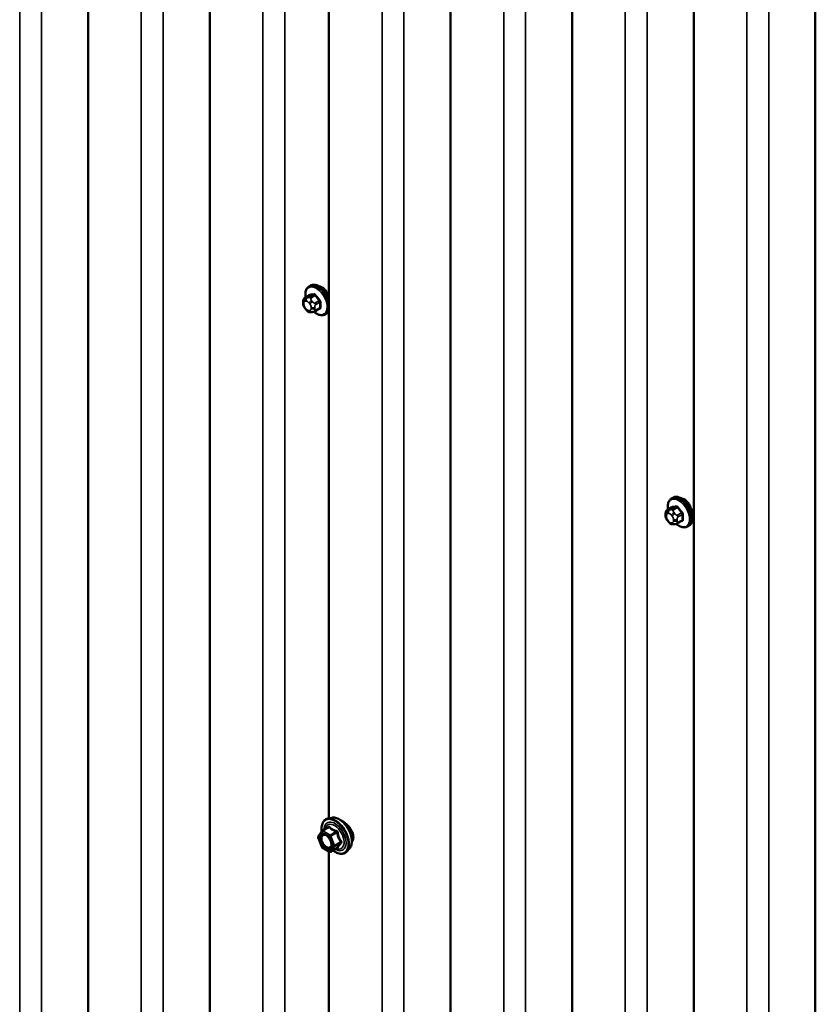
# Model space of a CAD drawing. Units: inches. Extents: x 0.6 to 33.5, y 0.6 to 21.4.
# Drawn here: x 30.2 to 31.4, y 16.8 to 18.3 of the extents above; entities that cross this region are included whole.
import ezdxf

# ---------------------------------------------------------------- set-up
doc = ezdxf.new("R2010")
doc.units = ezdxf.units.IN
doc.header["$LTSCALE"] = 2
doc.header["$MEASUREMENT"] = 0
doc.layers.add('Visible (ANSI)', color=7, linetype='Continuous', lineweight=50)
doc.layers.add('Visible Narrow (ANSI)', color=7, linetype='Continuous', lineweight=35)

msp = doc.modelspace()

# ---------------------------------------------------------------- linework, layer by layer
at = {"layer": 'Visible (ANSI)'}
for p, q in [((30.30149, 14.10678), (30.30149, 19.00576)), ((30.49007, 13.9979), (30.49007, 18.89688)), ((30.86345, 13.77795), (30.86345, 18.67693)), ((31.05203, 13.66907), (31.05203, 18.56805)), ((30.67486, 17.08041), (30.67486, 18.49898)), ((31.24062, 13.56019), (31.24062, 18.45917)), ((31.4292, 13.45131), (31.4292, 18.35029)), ((30.64424, 17.90495), (30.64636, 17.90618)), ((30.63807, 17.88745), (30.64489, 17.89138)), ((30.63506, 17.87861), (30.63506, 17.88048)), ((30.63944, 17.86896), (30.63804, 17.87071)), ((30.6485, 17.8652), (30.6471, 17.86507)), ((30.65366, 17.86659), (30.66048, 17.87053)), ((30.66924, 17.86165), (30.67136, 17.86287)), ((31.2062, 17.57612), (31.20832, 17.57734)), ((31.20003, 17.55862), (31.20685, 17.56255)), ((31.19702, 17.54977), (31.19702, 17.55165)), ((31.2014, 17.54013), (31.19999, 17.54188)), ((31.21562, 17.53776), (31.22243, 17.5417)), ((31.21046, 17.53637), (31.20905, 17.53624)), ((31.2312, 17.53282), (31.23332, 17.53404)), ((30.67932, 17.08132), (30.67342, 17.08011)), ((30.66457, 17.06088), (30.67439, 17.06655)), ((30.6638, 17.03614), (30.65816, 17.05066)), ((30.65837, 17.05235), (30.664, 17.06036)), ((30.67584, 17.02873), (30.66457, 17.03523)), ((30.67764, 17.02873), (30.68745, 17.03439)), ((30.70683, 17.03366), (30.70284, 17.02915)), ((30.67486, 15.61071), (30.67486, 17.02929))]:
    msp.add_line(p, q, dxfattribs=at)
for centre, start, end in [((30.65984, 17.05131), 144.89609, 201.20602), ((30.66547, 17.05933), 120, 144.89609), ((30.66547, 17.03679), 201.20602, 240), ((30.67674, 17.03028), 240, 300)]:
    msp.add_arc(centre, 0.0018, start, end, dxfattribs=at)
for points, knots in [([(30.63892, 17.88793), (30.63879, 17.88866), (30.63869, 17.88937), (30.63837, 17.89245), (30.63845, 17.89472), (30.63929, 17.89881), (30.64005, 17.90065), (30.64199, 17.9033), (30.64304, 17.90426), (30.64424, 17.90495)], [6.059164, 6.059164, 6.059164, 6.059164, 6.1585924, 6.1585924, 6.4921873, 6.4921873, 6.8200709, 6.8200709, 7.0685835, 7.0685835, 7.0685835, 7.0685835]), ([(30.64636, 17.90618), (30.6477, 17.90695), (30.64923, 17.90739), (30.65254, 17.90761), (30.65433, 17.90734), (30.65809, 17.90609), (30.66006, 17.90504), (30.6639, 17.9023), (30.66576, 17.90058), (30.66919, 17.89668), (30.67075, 17.8945), (30.67316, 17.89031), (30.6741, 17.88836), (30.67486, 17.88638)], [0.7853982, 0.7853982, 0.7853982, 0.7853982, 1.0630201, 1.0630201, 1.3620515, 1.3620515, 1.6899486, 1.6899486, 2.0235606, 2.0235606, 2.3550679, 2.3550679, 2.6238911, 2.6238911, 2.6238911, 2.6238911]), ([(30.63506, 17.88048), (30.63506, 17.88136), (30.63508, 17.88227), (30.63523, 17.88353), (30.63527, 17.88383), (30.63539, 17.88437), (30.63546, 17.88461), (30.63567, 17.88514), (30.63582, 17.88544), (30.63619, 17.88596), (30.6364, 17.88619), (30.63693, 17.88669), (30.63725, 17.88694), (30.63775, 17.88726), (30.63792, 17.88736), (30.63807, 17.88745)], [0, 0, 0, 0, 0.07975721, 0.07975721, 0.10437466, 0.10437466, 0.12296051, 0.12296051, 0.14788663, 0.14788663, 0.17263521, 0.17263521, 0.20631935, 0.20631935, 0.22235234, 0.22235234, 0.22235234, 0.22235234]), ([(30.67486, 17.88803), (30.67441, 17.88968), (30.67384, 17.8913), (30.67225, 17.89497), (30.671, 17.89716), (30.66942, 17.89915), (30.66929, 17.8993), (30.66917, 17.89945)], [1.689335, 1.689335, 1.689335, 1.689335, 1.81378726, 1.81378726, 1.99514301, 1.99514301, 2.01016926, 2.01016926, 2.01016926, 2.01016926]), ([(30.63804, 17.87071), (30.63725, 17.87169), (30.6365, 17.87266), (30.63576, 17.87402), (30.63563, 17.8743), (30.63547, 17.87473), (30.63542, 17.8749), (30.63531, 17.87529), (30.63527, 17.87552), (30.63519, 17.87603), (30.63516, 17.87631), (30.63508, 17.87725), (30.63506, 17.87793), (30.63506, 17.87861)], [0, 0, 0, 0, 0.09701132, 0.09701132, 0.11992605, 0.11992605, 0.13282142, 0.13282142, 0.1519633, 0.1519633, 0.17726961, 0.17726961, 0.23848092, 0.23848092, 0.23848092, 0.23848092]), ([(30.6471, 17.86507), (30.6467, 17.86504), (30.64628, 17.86501), (30.64553, 17.86498), (30.6452, 17.86498), (30.64464, 17.86501), (30.64444, 17.86502), (30.64406, 17.86508), (30.64389, 17.86511), (30.6434, 17.86525), (30.64307, 17.8654), (30.64248, 17.86577), (30.6422, 17.86599), (30.64148, 17.86664), (30.64105, 17.8671), (30.64022, 17.86802), (30.63982, 17.86849), (30.63944, 17.86896)], [0, 0, 0, 0, 0.0466736, 0.0466736, 0.08169785, 0.08169785, 0.10019633, 0.10019633, 0.11345958, 0.11345958, 0.14022733, 0.14022733, 0.16668756, 0.16668756, 0.2146195, 0.2146195, 0.26185627, 0.26185627, 0.26185627, 0.26185627]), ([(30.65366, 17.86659), (30.65344, 17.86647), (30.6532, 17.86634), (30.65275, 17.86612), (30.65253, 17.86603), (30.65213, 17.86588), (30.65195, 17.86582), (30.65154, 17.86569), (30.65132, 17.86563), (30.65093, 17.86554), (30.65076, 17.86551), (30.6503, 17.86542), (30.65002, 17.86538), (30.6493, 17.86528), (30.64889, 17.86523), (30.6485, 17.8652)], [0, 0, 0, 0, 0.02253627, 0.02253627, 0.04087028, 0.04087028, 0.05538828, 0.05538828, 0.07330019, 0.07330019, 0.08915654, 0.08915654, 0.1176097, 0.1176097, 0.16280179, 0.16280179, 0.16280179, 0.16280179]), ([(30.66924, 17.86165), (30.6679, 17.86087), (30.66637, 17.86043), (30.66306, 17.86022), (30.66127, 17.86049), (30.65752, 17.86174), (30.65555, 17.86278), (30.65296, 17.86463), (30.65229, 17.86516), (30.65163, 17.86572)], [3.9269908, 3.9269908, 3.9269908, 3.9269908, 4.2046128, 4.2046128, 4.5036441, 4.5036441, 4.8315412, 4.8315412, 4.9487589, 4.9487589, 4.9487589, 4.9487589]), ([(30.67486, 17.86627), (30.67473, 17.86606), (30.67459, 17.86586), (30.67361, 17.86452), (30.67256, 17.86357), (30.67136, 17.86287)], [3.63618491, 3.63618491, 3.63618491, 3.63618491, 3.67847828, 3.67847828, 3.92699082, 3.92699082, 3.92699082, 3.92699082]), ([(31.20087, 17.5591), (31.20075, 17.55982), (31.20065, 17.56054), (31.20033, 17.56362), (31.20041, 17.56589), (31.20125, 17.56998), (31.202, 17.57181), (31.20395, 17.57447), (31.205, 17.57543), (31.2062, 17.57612)], [6.059164, 6.059164, 6.059164, 6.059164, 6.1585924, 6.1585924, 6.4921873, 6.4921873, 6.8200709, 6.8200709, 7.0685835, 7.0685835, 7.0685835, 7.0685835]), ([(31.20832, 17.57734), (31.20966, 17.57812), (31.21119, 17.57856), (31.2145, 17.57878), (31.21629, 17.5785), (31.22005, 17.57725), (31.22202, 17.57621), (31.22585, 17.57346), (31.22772, 17.57175), (31.23115, 17.56785), (31.2327, 17.56567), (31.23537, 17.56105), (31.23648, 17.55862), (31.23815, 17.55373), (31.23871, 17.55127), (31.23919, 17.54654), (31.23911, 17.54427), (31.23827, 17.54018), (31.23752, 17.53835), (31.23557, 17.53569), (31.23452, 17.53474), (31.23332, 17.53404)], [0.7853982, 0.7853982, 0.7853982, 0.7853982, 1.0630201, 1.0630201, 1.3620515, 1.3620515, 1.6899486, 1.6899486, 2.0235606, 2.0235606, 2.3550679, 2.3550679, 2.6855124, 2.6855124, 3.0169997, 3.0169997, 3.3505946, 3.3505946, 3.6784783, 3.6784783, 3.9269908, 3.9269908, 3.9269908, 3.9269908]), ([(31.23775, 17.55483), (31.23764, 17.55552), (31.23752, 17.55623), (31.23687, 17.55933), (31.23609, 17.56179), (31.23421, 17.56614), (31.23296, 17.56833), (31.23137, 17.57032), (31.23125, 17.57047), (31.23113, 17.57061)], [1.57850992, 1.57850992, 1.57850992, 1.57850992, 1.63239322, 1.63239322, 1.81378726, 1.81378726, 1.99514301, 1.99514301, 2.01016926, 2.01016926, 2.01016926, 2.01016926]), ([(31.19702, 17.55165), (31.19702, 17.55253), (31.19704, 17.55344), (31.19719, 17.5547), (31.19723, 17.555), (31.19735, 17.55554), (31.19742, 17.55578), (31.19763, 17.55631), (31.19778, 17.55661), (31.19815, 17.55713), (31.19836, 17.55736), (31.19888, 17.55785), (31.19921, 17.5581), (31.19971, 17.55843), (31.19987, 17.55853), (31.20003, 17.55862)], [0, 0, 0, 0, 0.07975721, 0.07975721, 0.10437466, 0.10437466, 0.12296051, 0.12296051, 0.14788663, 0.14788663, 0.17263521, 0.17263521, 0.20631935, 0.20631935, 0.22235234, 0.22235234, 0.22235234, 0.22235234]), ([(31.19999, 17.54188), (31.19921, 17.54286), (31.19846, 17.54383), (31.19772, 17.54519), (31.19759, 17.54546), (31.19743, 17.5459), (31.19738, 17.54606), (31.19727, 17.54646), (31.19723, 17.54668), (31.19714, 17.54719), (31.19712, 17.54747), (31.19704, 17.54842), (31.19702, 17.5491), (31.19702, 17.54977)], [0, 0, 0, 0, 0.09701132, 0.09701132, 0.11992605, 0.11992605, 0.13282142, 0.13282142, 0.1519633, 0.1519633, 0.17726961, 0.17726961, 0.23848092, 0.23848092, 0.23848092, 0.23848092]), ([(31.20905, 17.53624), (31.20865, 17.53621), (31.20824, 17.53617), (31.20748, 17.53615), (31.20716, 17.53615), (31.2066, 17.53617), (31.2064, 17.53619), (31.20602, 17.53625), (31.20585, 17.53628), (31.20536, 17.53642), (31.20503, 17.53657), (31.20444, 17.53694), (31.20416, 17.53716), (31.20344, 17.53781), (31.203, 17.53826), (31.20218, 17.53919), (31.20178, 17.53966), (31.2014, 17.54013)], [0, 0, 0, 0, 0.0466736, 0.0466736, 0.08169785, 0.08169785, 0.10019633, 0.10019633, 0.11345958, 0.11345958, 0.14022733, 0.14022733, 0.16668756, 0.16668756, 0.2146195, 0.2146195, 0.26185627, 0.26185627, 0.26185627, 0.26185627]), ([(31.21562, 17.53776), (31.2154, 17.53763), (31.21516, 17.53751), (31.2147, 17.53729), (31.21449, 17.5372), (31.21409, 17.53705), (31.21391, 17.53698), (31.2135, 17.53686), (31.21328, 17.5368), (31.21289, 17.53671), (31.21272, 17.53668), (31.21226, 17.53659), (31.21198, 17.53654), (31.21126, 17.53644), (31.21085, 17.5364), (31.21046, 17.53637)], [0, 0, 0, 0, 0.02253627, 0.02253627, 0.04087028, 0.04087028, 0.05538828, 0.05538828, 0.07330019, 0.07330019, 0.08915654, 0.08915654, 0.1176097, 0.1176097, 0.16280179, 0.16280179, 0.16280179, 0.16280179]), ([(31.2312, 17.53282), (31.22986, 17.53204), (31.22833, 17.5316), (31.22502, 17.53138), (31.22323, 17.53166), (31.21947, 17.53291), (31.21751, 17.53395), (31.21492, 17.5358), (31.21425, 17.53633), (31.21359, 17.53689)], [3.9269908, 3.9269908, 3.9269908, 3.9269908, 4.2046128, 4.2046128, 4.5036441, 4.5036441, 4.8315412, 4.8315412, 4.9487589, 4.9487589, 4.9487589, 4.9487589]), ([(30.66393, 17.06026), (30.66371, 17.06184), (30.6636, 17.06338), (30.66361, 17.06752), (30.664, 17.06998), (30.66553, 17.07422), (30.66666, 17.07602), (30.6695, 17.07868), (30.67117, 17.07958), (30.67316, 17.08006), (30.67329, 17.08009), (30.67342, 17.08011)], [6.1071503, 6.1071503, 6.1071503, 6.1071503, 6.2885795, 6.2885795, 6.6142132, 6.6142132, 6.9344937, 6.9344937, 7.2379954, 7.2379954, 7.2592045, 7.2592045, 7.2592045, 7.2592045]), ([(30.67932, 17.08132), (30.68112, 17.08168), (30.68304, 17.08163), (30.68712, 17.08075), (30.6893, 17.07984), (30.69364, 17.07724), (30.69579, 17.07552), (30.69983, 17.07149), (30.7017, 17.06918), (30.70499, 17.06419), (30.70641, 17.06152), (30.70866, 17.05607), (30.7095, 17.05329), (30.71048, 17.04788), (30.71063, 17.04524), (30.71018, 17.04038), (30.70958, 17.03814), (30.7081, 17.03529), (30.70751, 17.03443), (30.70683, 17.03366)], [0.9760192, 0.9760192, 0.9760192, 0.9760192, 1.2680046, 1.2680046, 1.5896384, 1.5896384, 1.9217168, 1.9217168, 2.2525051, 2.2525051, 2.5818356, 2.5818356, 2.9115164, 2.9115164, 3.2430751, 3.2430751, 3.5737708, 3.5737708, 3.7363698, 3.7363698, 3.7363698, 3.7363698]), ([(30.70482, 17.06872), (30.70382, 17.06981), (30.70276, 17.07085), (30.69961, 17.07365), (30.69748, 17.07519), (30.69467, 17.07681), (30.69375, 17.07727), (30.69287, 17.07764)], [2.14323285, 2.14323285, 2.14323285, 2.14323285, 2.2508626, 2.2508626, 2.45545621, 2.45545621, 2.55392992, 2.55392992, 2.55392992, 2.55392992]), ([(30.71286, 17.05156), (30.71286, 17.05375), (30.71236, 17.05623), (30.71039, 17.06114), (30.70893, 17.06358), (30.70656, 17.06673), (30.70571, 17.06774), (30.70482, 17.06872)], [1.63697081, 1.63697081, 1.63697081, 1.63697081, 1.8416199, 1.8416199, 2.04626899, 2.04626899, 2.14323285, 2.14323285, 2.14323285, 2.14323285]), ([(30.66698, 17.05556), (30.66767, 17.05552), (30.66848, 17.05532), (30.67016, 17.05456), (30.671, 17.05403), (30.67269, 17.05268), (30.67352, 17.05185), (30.6751, 17.04998), (30.67583, 17.04892), (30.67711, 17.04669), (30.67765, 17.04552), (30.67847, 17.0432), (30.67876, 17.04205), (30.67906, 17.03991), (30.67907, 17.03892), (30.67888, 17.0372), (30.67867, 17.03648), (30.67838, 17.03589), (30.67837, 17.03587), (30.67836, 17.03586)], [1.1438482, 1.1438482, 1.1438482, 1.1438482, 1.4682294, 1.4682294, 1.7630909, 1.7630909, 2.0606047, 2.0606047, 2.3623412, 2.3623412, 2.6656106, 2.6656106, 2.967202, 2.967202, 3.2644223, 3.2644223, 3.559522, 3.559522, 3.5685408, 3.5685408, 3.5685408, 3.5685408]), ([(30.71048, 17.04399), (30.71081, 17.04442), (30.71111, 17.04488), (30.71236, 17.04719), (30.71286, 17.04937), (30.71286, 17.05156)], [1.37709372, 1.37709372, 1.37709372, 1.37709372, 1.43232171, 1.43232171, 1.63697081, 1.63697081, 1.63697081, 1.63697081]), ([(30.68745, 17.03439), (30.68755, 17.03445), (30.68762, 17.03447), (30.6877, 17.03449), (30.68772, 17.0345), (30.68773, 17.0345), (30.68773, 17.0345), (30.68773, 17.0345)], [0.024605139, 0.024605139, 0.024605139, 0.024605139, 0.035997017, 0.035997017, 0.045975075, 0.045975075, 0.046840155, 0.046840155, 0.046840155, 0.046840155]), ([(30.70284, 17.02915), (30.70156, 17.0277), (30.69996, 17.02664), (30.69637, 17.02543), (30.69439, 17.02527), (30.69016, 17.02584), (30.68789, 17.0266), (30.68411, 17.02858), (30.68258, 17.02956), (30.68109, 17.03072)], [3.7363698, 3.7363698, 3.7363698, 3.7363698, 4.0426972, 4.0426972, 4.3454296, 4.3454296, 4.6642467, 4.6642467, 4.8793998, 4.8793998, 4.8793998, 4.8793998])]:
    msp.add_open_spline(points, degree=3, knots=knots, dxfattribs=at)
for points in [[(30.6647, 17.90328), (30.66329, 17.9041), (30.66174, 17.90464), (30.66021, 17.90483)], [(30.66917, 17.89945), (30.66779, 17.90108), (30.66624, 17.90239), (30.6647, 17.90328)], [(31.22666, 17.57445), (31.22525, 17.57526), (31.2237, 17.57581), (31.22217, 17.576)], [(31.23113, 17.57061), (31.22975, 17.57225), (31.2282, 17.57356), (31.22666, 17.57445)]]:
    msp.add_open_spline(points, degree=3, dxfattribs=at)
at = {"layer": 'Visible Narrow (ANSI)'}
for p, q in [((30.1954, 19.07355), (30.1954, 14.17457)), ((30.22919, 19.07644), (30.22919, 14.17746)), ((30.38399, 18.96467), (30.38399, 14.06569)), ((30.41777, 18.96756), (30.41777, 14.06858)), ((30.57257, 18.85579), (30.57257, 13.95681)), ((30.60636, 18.85868), (30.60636, 13.9597)), ((30.75736, 18.74471), (30.75736, 13.84573)), ((30.79115, 18.74761), (30.79115, 13.84863)), ((30.94594, 18.63583), (30.94594, 13.73686)), ((30.97973, 18.63873), (30.97973, 13.73975)), ((31.16832, 18.52985), (31.16832, 13.63087)), ((31.13453, 18.52695), (31.13453, 13.62798)), ((31.32312, 18.41807), (31.32312, 13.5191)), ((31.3569, 18.42097), (31.3569, 13.52199)), ((30.63851, 17.88758), (30.64528, 17.89149)), ((30.65158, 17.89206), (30.64481, 17.88815)), ((30.64693, 17.88692), (30.6537, 17.89083)), ((30.63624, 17.87697), (30.63624, 17.87885)), ((30.63833, 17.88182), (30.63973, 17.88195)), ((30.64115, 17.88723), (30.63974, 17.8871)), ((30.64391, 17.87953), (30.64532, 17.87778)), ((30.64741, 17.8724), (30.64741, 17.87052)), ((30.64956, 17.88143), (30.64815, 17.88318)), ((30.65306, 17.87052), (30.65306, 17.8724)), ((30.65999, 17.883), (30.65322, 17.87909)), ((30.65428, 17.87636), (30.66105, 17.88027)), ((30.63973, 17.86984), (30.63833, 17.87159)), ((30.64532, 17.86755), (30.64391, 17.86742)), ((30.66105, 17.87188), (30.65428, 17.86797)), ((31.20028, 17.55299), (31.20169, 17.55312)), ((31.20047, 17.55875), (31.20724, 17.56266)), ((31.2031, 17.55839), (31.2017, 17.55827)), ((31.21354, 17.56322), (31.20677, 17.55931)), ((31.20889, 17.55809), (31.21566, 17.562)), ((31.21152, 17.5526), (31.21011, 17.55435)), ((31.22195, 17.55417), (31.21518, 17.55026)), ((31.19819, 17.54814), (31.19819, 17.55002)), ((31.20169, 17.54101), (31.20028, 17.54276)), ((31.20587, 17.5507), (31.20728, 17.54895)), ((31.20728, 17.53872), (31.20587, 17.53859)), ((31.20937, 17.54357), (31.20937, 17.54169)), ((31.21502, 17.54169), (31.21502, 17.54357)), ((31.21624, 17.54753), (31.22301, 17.55144)), ((31.22301, 17.54305), (31.21624, 17.53914)), ((30.66547, 17.0608), (30.67511, 17.06636)), ((30.65857, 17.05058), (30.6642, 17.05859)), ((30.6642, 17.03606), (30.65857, 17.05058)), ((30.6642, 17.05859), (30.67547, 17.05209)), ((30.67674, 17.05429), (30.66547, 17.0608)), ((30.67547, 17.05209), (30.6811, 17.03757)), ((30.68638, 17.05985), (30.67674, 17.05429)), ((30.67784, 17.05292), (30.68748, 17.05848)), ((30.68348, 17.0384), (30.67784, 17.05292)), ((30.67547, 17.02955), (30.6642, 17.03606)), ((30.6811, 17.03757), (30.67547, 17.02955)), ((30.67784, 17.02891), (30.68348, 17.03693)), ((30.68748, 17.03448), (30.67784, 17.02891)), ((30.69311, 17.04396), (30.68348, 17.0384)), ((30.68348, 17.03693), (30.69311, 17.04249))]:
    msp.add_line(p, q, dxfattribs=at)
for centre, major_axis, ratio, start_param, end_param in [((30.65542, 17.88254), (-0.01186, 0.02054), 0.5773503, 2.1358827, 7.2774852), ((30.65674, 17.8833), (-0.0125, 0.02165), 0.5773503, 3.1415927, 6.2831853), ((30.65886, 17.88452), (-0.0125, 0.02165), 0.5773503, 4.3662577, 6.2831853), ((30.63957, 17.88485), (-0.0015, 0.0026), 0.5773503, 6.0213859, 6.2831853), ((30.64587, 17.88541), (-0.0015, 0.0026), 0.5773503, 4.9741884, 6.0213859), ((30.64493, 17.8924), (0.000041, -0.000999), 0.8311618, 0.3898609, 1.7679594), ((30.69504, 17.91868), (0.06164, 0.02391), 0.2113249, 3.6957074, 3.8513065), ((30.69475, 17.91942), (-0.06072, -0.02356), 0.2113249, 0.5541147, 0.7097139), ((30.65122, 17.89297), (0.000129, -0.000992), 0.7414172, 0.3203717, 1.6984702), ((30.65405, 17.89133), (-0.000818, -0.000575), 0.2555579, 0.9540482, 2.3321467), ((30.70345, 17.91383), (0.05409, -0.03802), 0.7886751, 4.28371, 4.4393091), ((30.70374, 17.91423), (-0.05329, 0.03745), 0.7886751, 1.1421173, 1.2977165), ((30.63906, 17.88048), (-0.004, 0), 0.5773503, 0, 0.7853982), ((30.63906, 17.87861), (-0.004, 0), 0.5773503, 0, 0.7853982), ((30.64042, 17.87644), (-0.00296, 0.00512), 0.5773503, 6.0213859, 7.0685835), ((30.64042, 17.87456), (-0.00296, 0.00512), 0.5773503, 0.7853982, 1.8325957), ((30.64115, 17.88345), (-0.00036, 0.00398), 0.7886751, 0.3508794, 1.9216757), ((30.64256, 17.88358), (-0.00036, 0.00398), 0.7886751, 0.3508794, 1.9216757), ((30.64182, 17.87656), (-0.00296, 0.00512), 0.5773503, 4.9741884, 6.0213859), ((30.64674, 17.88117), (-0.00312, -0.00251), 0.2113249, 4.0804747, 5.651271), ((30.64815, 17.87942), (0.00312, 0.00251), 0.2113249, 0.938882, 2.5096783), ((30.64323, 17.87481), (0.00296, -0.00512), 0.5773503, 0.7853982, 1.8325957), ((30.65024, 17.87403), (-0.004, 0), 0.5773503, 0.7853982, 2.3561945), ((30.65216, 17.87758), (0.0015, -0.0026), 0.5773503, 0.7853982, 1.8325957), ((30.66035, 17.8835), (0.000738, 0.000675), 0.1658133, 4.0684645, 5.446563), ((30.70766, 17.90298), (-0.03306, -0.05726), 0.5773503, 5.4199876, 5.5755867), ((30.66176, 17.87986), (-0.000998, 0.000065), 0.5307316, 4.1556766, 5.5337751), ((30.70823, 17.90265), (0.03257, 0.05641), 0.5773503, 2.2783949, 2.4339941), ((30.64115, 17.87322), (-0.00312, -0.00251), 0.2113249, 5.651271, 6.2831853), ((30.64256, 17.87147), (-0.00312, -0.00251), 0.2113249, 5.651271, 6.2831853), ((30.64182, 17.87281), (0.00296, -0.00512), 0.5773503, 4.9741884, 6.0213859), ((30.64674, 17.86906), (0.00036, -0.00398), 0.7886751, 5.0632684, 6.2831853), ((30.64323, 17.87294), (0.00296, -0.00512), 0.5773503, 6.0213859, 7.0685835), ((30.64815, 17.86918), (0.00036, -0.00398), 0.7886751, 5.0632684, 6.2831853), ((30.65024, 17.87216), (0.004, 0), 0.5773503, 3.9269908, 5.4977871), ((30.65216, 17.86919), (0.0015, -0.0026), 0.5773503, 0, 0.7853982), ((30.70374, 17.89626), (0.06072, 0.02356), 0.2113249, 3.8121464, 3.8513065), ((30.66035, 17.86946), (-0.000129, 0.000992), 0.7414172, 5.2254585, 6.1180828), ((30.66176, 17.87147), (0.000998, 0.00007), 0.6204762, 0.9360492, 2.3141477), ((30.65886, 17.88452), (0.0125, -0.02165), 0.5773503, 0, 0.3461313), ((31.21738, 17.55371), (-0.01186, 0.02054), 0.5773503, 2.1358827, 7.2774852), ((31.2187, 17.55447), (-0.0125, 0.02165), 0.5773503, 3.1415927, 6.2831853), ((31.22082, 17.55569), (-0.0125, 0.02165), 0.5773503, 3.1415927, 6.2831853), ((31.20237, 17.5476), (-0.00296, 0.00512), 0.5773503, 6.0213859, 7.0685835), ((31.20311, 17.55462), (-0.00036, 0.00398), 0.7886751, 0.3508794, 1.9216757), ((31.20153, 17.55602), (-0.0015, 0.0026), 0.5773503, 6.0213859, 6.2831853), ((31.20452, 17.55475), (-0.00036, 0.00398), 0.7886751, 0.3508794, 1.9216757), ((31.20378, 17.54773), (-0.00296, 0.00512), 0.5773503, 4.9741884, 6.0213859), ((31.2087, 17.55234), (-0.00312, -0.00251), 0.2113249, 4.0804747, 5.651271), ((31.20783, 17.55658), (-0.0015, 0.0026), 0.5773503, 4.9741884, 6.0213859), ((31.20689, 17.56357), (0.000041, -0.000999), 0.8311618, 0.3898609, 1.7679594), ((31.257, 17.58985), (0.06164, 0.02391), 0.2113249, 3.6957074, 3.8513065), ((31.21011, 17.55059), (0.00312, 0.00251), 0.2113249, 0.938882, 2.5096783), ((31.25671, 17.59059), (-0.06072, -0.02356), 0.2113249, 0.5541147, 0.7097139), ((31.21318, 17.56413), (0.000129, -0.000992), 0.7414172, 0.3203717, 1.6984702), ((31.21601, 17.5625), (-0.000818, -0.000575), 0.2555579, 0.9540482, 2.3321467), ((31.26541, 17.58499), (0.05409, -0.03802), 0.7886751, 4.28371, 4.4393091), ((31.2657, 17.5854), (-0.05329, 0.03745), 0.7886751, 1.1421173, 1.2977165), ((31.2223, 17.55467), (0.000738, 0.000675), 0.1658133, 4.0684645, 5.446563), ((31.20102, 17.55165), (-0.004, 0), 0.5773503, 0, 0.7853982), ((31.20102, 17.54977), (-0.004, 0), 0.5773503, 0, 0.7853982), ((31.20237, 17.54573), (-0.00296, 0.00512), 0.5773503, 0.7853982, 1.8325957), ((31.20311, 17.54439), (-0.00312, -0.00251), 0.2113249, 5.651271, 6.2831853), ((31.20452, 17.54264), (-0.00312, -0.00251), 0.2113249, 5.651271, 6.2831853), ((31.20378, 17.54398), (0.00296, -0.00512), 0.5773503, 4.9741884, 6.0213859), ((31.2087, 17.54023), (0.00036, -0.00398), 0.7886751, 5.0632684, 6.2831853), ((31.20519, 17.54598), (0.00296, -0.00512), 0.5773503, 0.7853982, 1.8325957), ((31.20519, 17.5441), (0.00296, -0.00512), 0.5773503, 6.0213859, 7.0685835), ((31.21011, 17.54035), (0.00036, -0.00398), 0.7886751, 5.0632684, 6.2831853), ((31.21219, 17.5452), (-0.004, 0), 0.5773503, 0.7853982, 2.3561945), ((31.21219, 17.54332), (0.004, 0), 0.5773503, 3.9269908, 5.4977871), ((31.21412, 17.54875), (0.0015, -0.0026), 0.5773503, 0.7853982, 1.8325957), ((31.21412, 17.54036), (0.0015, -0.0026), 0.5773503, 0, 0.7853982), ((31.2657, 17.56743), (0.06072, 0.02356), 0.2113249, 3.8121464, 3.8513065), ((31.2223, 17.54062), (-0.000129, 0.000992), 0.7414172, 5.2254585, 6.1180828), ((31.26962, 17.57415), (-0.03306, -0.05726), 0.5773503, 5.4199876, 5.5755867), ((31.22372, 17.55103), (-0.000998, 0.000065), 0.5307316, 4.1556766, 5.5337751), ((31.22372, 17.54264), (0.000998, 0.00007), 0.6204762, 0.9360492, 2.3141477), ((31.27019, 17.57382), (0.03257, 0.05641), 0.5773503, 2.2783949, 2.4339941), ((30.6844, 17.05248), (-0.0145, 0.02511), 0.5773503, 2.2053575, 7.2231213), ((30.68529, 17.05299), (-0.01498, 0.02595), 0.5773503, 3.3322137, 6.0925643), ((30.69042, 17.05596), (-0.01401, 0.02427), 0.5773503, 3.3322137, 6.0925643), ((30.6844, 17.05248), (0.01216, -0.02106), 0.5773503, 5.4975062, 10.2104571), ((30.68357, 17.052), (-0.01055, 0.01828), 0.5773503, 2.5227558, 6.9020222), ((30.67291, 17.06763), (0.00132, -0.00123), 0.5541429, 0.1117394, 0.6899399), ((30.67511, 17.06783), (-0.00138, -0.00115), 0.7354565, 1.01996, 1.9665767), ((30.65984, 17.05131), (-0.00147, 0.00104), 0.7886751, 0, 1.2199169), ((30.65984, 17.05131), (-0.00168, -0.00065), 0.2113249, 0, 0.6319143), ((30.66547, 17.05933), (-0.00147, 0.00104), 0.7886751, 0, 1.2199169), ((30.66547, 17.05933), (0.0009, 0.00156), 0.5773503, 0.7853982, 2.3561945), ((30.66547, 17.05933), (-0.0009, 0.00156), 0.5773503, 5.4977871, 6.2831853), ((30.66997, 17.05276), (0.0009, 0.00156), 0.5778188, 5.4973809, 5.7528386), ((30.67674, 17.05282), (-0.0009, -0.00156), 0.5773503, 3.9269908, 5.4977871), ((30.67674, 17.05282), (0.00168, 0.00065), 0.2113249, 3.773507, 5.3443033), ((30.67674, 17.05282), (-0.0009, 0.00156), 0.5773503, 4.4505896, 5.4977871), ((30.68638, 17.06132), (0.00048, 0.00173), 0.3546411, 3.8071343, 4.7537509), ((30.68858, 17.05858), (-0.00179, -0.00018), 0.009094, 4.4278645, 5.3744812), ((30.66547, 17.03679), (-0.00168, -0.00065), 0.2113249, 0, 0.6319143), ((30.66547, 17.03679), (-0.0009, -0.00156), 0.5773503, 5.4977871, 6.2831853), ((30.68237, 17.0383), (-0.00168, -0.00065), 0.2113249, 0.6319143, 2.2027106), ((30.68237, 17.0383), (0.00147, -0.00104), 0.7886751, 4.3615096, 5.9323059), ((30.68237, 17.0383), (0.0009, -0.00156), 0.5773503, 0.2617994, 1.3089969), ((30.68858, 17.03311), (0.00173, -0.00051), 0.9349583, 1.5568542, 2.5034709), ((30.69422, 17.04406), (0.00142, 0.00111), 0.3899094, 1.166601, 2.1132176), ((30.69422, 17.04112), (-0.00132, 0.00123), 0.5541429, 5.0798919, 6.0265085), ((30.67674, 17.03028), (0.00147, -0.00104), 0.7886751, 4.3615096, 5.9323059), ((30.67674, 17.03028), (-0.0009, -0.00156), 0.5773503, 5.4977871, 6.2831853), ((30.67674, 17.03028), (0.0009, -0.00156), 0.5773503, 0, 0.2617994)]:
    msp.add_ellipse(centre, major_axis=major_axis, ratio=ratio, start_param=start_param, end_param=end_param, dxfattribs=at)
msp.add_ellipse((30.66983, 17.04407), major_axis=(-0.00688, 0.01192), ratio=0.5773503, dxfattribs=at)
for points, degree in [([(30.63974, 17.8871), (30.6373, 17.88688), (30.63851, 17.88758)], 2), ([(30.64481, 17.88815), (30.64359, 17.88744), (30.64115, 17.88723)], 2), ([(30.64815, 17.88318), (30.64571, 17.88622), (30.64693, 17.88692)], 2), ([(30.65322, 17.87909), (30.652, 17.87839), (30.64956, 17.88143)], 2), ([(30.65306, 17.8724), (30.65306, 17.87566), (30.65428, 17.87636)], 2), ([(30.65428, 17.86797), (30.65306, 17.86727), (30.65306, 17.87052)], 2), ([(31.2017, 17.55827), (31.19925, 17.55805), (31.20047, 17.55875)], 2), ([(31.20677, 17.55931), (31.20555, 17.55861), (31.2031, 17.55839)], 2), ([(31.21011, 17.55435), (31.20767, 17.55739), (31.20889, 17.55809)], 2), ([(31.21518, 17.55026), (31.21396, 17.54956), (31.21152, 17.5526)], 2), ([(31.21502, 17.54357), (31.21502, 17.54682), (31.21624, 17.54753)], 2), ([(31.21624, 17.53914), (31.21502, 17.53843), (31.21502, 17.54169)], 2), ([(30.67435, 17.06715), (30.67398, 17.06673), (30.67361, 17.06631), (30.67326, 17.0659)], 3), ([(30.67124, 17.05349), (30.67212, 17.05299), (30.67301, 17.05229), (30.67384, 17.05146)], 3)]:
    msp.add_open_spline(points, degree=degree, dxfattribs=at)
for points, knots in [([(30.64574, 17.89263), (30.64564, 17.89263), (30.64555, 17.89262), (30.64518, 17.89251), (30.64494, 17.89233), (30.64461, 17.89184), (30.6445, 17.89157), (30.64442, 17.89121), (30.64441, 17.89116), (30.6444, 17.8911)], [-0.105943778, -0.105943778, -0.105943778, -0.105943778, -0.092687007, -0.092687007, -0.051492782, -0.051492782, -0.019804916, -0.019804916, -0.014154518, -0.014154518, -0.014154518, -0.014154518]), ([(30.64489, 17.89138), (30.64495, 17.89142), (30.64501, 17.89145), (30.64515, 17.89148), (30.64521, 17.89149), (30.64528, 17.89149)], [0.079431459, 0.079431459, 0.079431459, 0.079431459, 0.092687007, 0.092687007, 0.105943778, 0.105943778, 0.105943778, 0.105943778]), ([(30.65158, 17.89206), (30.65171, 17.89207), (30.65185, 17.89207), (30.65222, 17.89203), (30.65244, 17.89195), (30.65296, 17.89166), (30.65323, 17.89142), (30.65355, 17.89104), (30.65363, 17.89094), (30.6537, 17.89083)], [0, 0, 0, 0, 0.01980492, 0.01980492, 0.05149278, 0.05149278, 0.09268701, 0.09268701, 0.10594378, 0.10594378, 0.10594378, 0.10594378]), ([(30.65472, 17.89158), (30.65463, 17.89171), (30.65453, 17.89184), (30.6541, 17.89235), (30.65373, 17.89266), (30.65306, 17.89303), (30.65276, 17.89314), (30.65229, 17.89321), (30.65211, 17.89321), (30.65194, 17.89319)], [-0.10594378, -0.10594378, -0.10594378, -0.10594378, -0.09268701, -0.09268701, -0.05149278, -0.05149278, -0.01980492, -0.01980492, 0, 0, 0, 0]), ([(30.65999, 17.883), (30.66013, 17.88286), (30.66025, 17.88271), (30.66055, 17.88229), (30.6607, 17.88202), (30.66096, 17.88136), (30.66105, 17.88098), (30.66106, 17.8805), (30.66106, 17.88038), (30.66105, 17.88027)], [0, 0, 0, 0, 0.01980492, 0.01980492, 0.05149278, 0.05149278, 0.09268701, 0.09268701, 0.10594378, 0.10594378, 0.10594378, 0.10594378]), ([(30.66232, 17.88028), (30.66233, 17.88042), (30.66233, 17.88057), (30.66229, 17.8812), (30.66218, 17.8817), (30.66183, 17.88256), (30.66164, 17.88292), (30.66125, 17.88348), (30.66109, 17.88368), (30.66092, 17.88387)], [-0.10594378, -0.10594378, -0.10594378, -0.10594378, -0.09268701, -0.09268701, -0.05149278, -0.05149278, -0.01980492, -0.01980492, 0, 0, 0, 0]), ([(30.66105, 17.87188), (30.66107, 17.87173), (30.66107, 17.87158), (30.66102, 17.87123), (30.66095, 17.87103), (30.66075, 17.87073), (30.66062, 17.87062), (30.66048, 17.87053)], [0, 0, 0, 0, 0.019804916, 0.019804916, 0.051492782, 0.051492782, 0.079431459, 0.079431459, 0.079431459, 0.079431459]), ([(30.66092, 17.87003), (30.66104, 17.87004), (30.66115, 17.87007), (30.66157, 17.87021), (30.66184, 17.8704), (30.66216, 17.87089), (30.66226, 17.87114), (30.66232, 17.87161), (30.66233, 17.87181), (30.66232, 17.87201)], [-0.10594378, -0.10594378, -0.10594378, -0.10594378, -0.09268701, -0.09268701, -0.05149278, -0.05149278, -0.01980492, -0.01980492, 0, 0, 0, 0]), ([(31.2077, 17.5638), (31.2076, 17.5638), (31.20751, 17.56378), (31.20714, 17.56368), (31.2069, 17.56349), (31.20657, 17.56301), (31.20646, 17.56274), (31.20638, 17.56238), (31.20637, 17.56232), (31.20636, 17.56227)], [-0.105943778, -0.105943778, -0.105943778, -0.105943778, -0.092687007, -0.092687007, -0.051492782, -0.051492782, -0.019804916, -0.019804916, -0.014154518, -0.014154518, -0.014154518, -0.014154518]), ([(31.20685, 17.56255), (31.20691, 17.56259), (31.20697, 17.56261), (31.2071, 17.56265), (31.20717, 17.56266), (31.20724, 17.56266)], [0.079431459, 0.079431459, 0.079431459, 0.079431459, 0.092687007, 0.092687007, 0.105943778, 0.105943778, 0.105943778, 0.105943778]), ([(31.21354, 17.56322), (31.21367, 17.56324), (31.21381, 17.56324), (31.21417, 17.56319), (31.2144, 17.56311), (31.21491, 17.56283), (31.21519, 17.56259), (31.21551, 17.5622), (31.21559, 17.5621), (31.21566, 17.562)], [0, 0, 0, 0, 0.01980492, 0.01980492, 0.05149278, 0.05149278, 0.09268701, 0.09268701, 0.10594378, 0.10594378, 0.10594378, 0.10594378]), ([(31.21668, 17.56275), (31.21659, 17.56288), (31.21649, 17.56301), (31.21605, 17.56352), (31.21569, 17.56383), (31.21501, 17.5642), (31.21472, 17.56431), (31.21424, 17.56438), (31.21407, 17.56438), (31.2139, 17.56436)], [-0.10594378, -0.10594378, -0.10594378, -0.10594378, -0.09268701, -0.09268701, -0.05149278, -0.05149278, -0.01980492, -0.01980492, 0, 0, 0, 0]), ([(31.22195, 17.55417), (31.22208, 17.55403), (31.22221, 17.55388), (31.22251, 17.55346), (31.22266, 17.55318), (31.22292, 17.55253), (31.223, 17.55215), (31.22302, 17.55166), (31.22302, 17.55155), (31.22301, 17.55144)], [0, 0, 0, 0, 0.01980492, 0.01980492, 0.05149278, 0.05149278, 0.09268701, 0.09268701, 0.10594378, 0.10594378, 0.10594378, 0.10594378]), ([(31.22427, 17.55144), (31.22428, 17.55159), (31.22428, 17.55174), (31.22425, 17.55237), (31.22413, 17.55287), (31.22379, 17.55373), (31.22359, 17.55409), (31.22321, 17.55465), (31.22305, 17.55485), (31.22288, 17.55503)], [-0.10594378, -0.10594378, -0.10594378, -0.10594378, -0.09268701, -0.09268701, -0.05149278, -0.05149278, -0.01980492, -0.01980492, 0, 0, 0, 0]), ([(31.22301, 17.54305), (31.22303, 17.54289), (31.22302, 17.54275), (31.22298, 17.54239), (31.22291, 17.5422), (31.22271, 17.5419), (31.22258, 17.54178), (31.22243, 17.5417)], [0, 0, 0, 0, 0.019804916, 0.019804916, 0.051492782, 0.051492782, 0.079431459, 0.079431459, 0.079431459, 0.079431459]), ([(31.22288, 17.54119), (31.223, 17.54121), (31.22311, 17.54123), (31.22353, 17.54137), (31.2238, 17.54157), (31.22412, 17.54206), (31.22421, 17.54231), (31.22428, 17.54278), (31.22429, 17.54298), (31.22427, 17.54318)], [-0.10594378, -0.10594378, -0.10594378, -0.10594378, -0.09268701, -0.09268701, -0.05149278, -0.05149278, -0.01980492, -0.01980492, 0, 0, 0, 0]), ([(30.67643, 17.06734), (30.67631, 17.06749), (30.67617, 17.06761), (30.6758, 17.06782), (30.67555, 17.06785), (30.6751, 17.06774), (30.6749, 17.06764), (30.67459, 17.06739), (30.67447, 17.06728), (30.67435, 17.06715)], [-0.097231966, -0.097231966, -0.097231966, -0.097231966, -0.074882683, -0.074882683, -0.041601491, -0.041601491, -0.016000573, -0.016000573, 0, 0, 0, 0]), ([(30.67439, 17.06655), (30.67447, 17.0666), (30.67455, 17.06663), (30.67477, 17.06669), (30.67489, 17.06666), (30.67504, 17.06653), (30.67508, 17.06646), (30.67511, 17.06636)], [0.024605139, 0.024605139, 0.024605139, 0.024605139, 0.041601491, 0.041601491, 0.074882683, 0.074882683, 0.097231966, 0.097231966, 0.097231966, 0.097231966]), ([(30.67511, 17.06636), (30.67545, 17.06595), (30.67581, 17.06555), (30.67718, 17.0642), (30.67835, 17.0633), (30.67971, 17.06251), (30.68108, 17.06172), (30.68264, 17.06105), (30.68498, 17.06026), (30.68567, 17.06005), (30.68638, 17.05985)], [0.38063897, 0.38063897, 0.38063897, 0.38063897, 0.43999117, 0.43999117, 0.58703534, 0.58703534, 0.58703534, 0.73407951, 0.73407951, 0.79343171, 0.79343171, 0.79343171, 0.79343171]), ([(30.68701, 17.06122), (30.68633, 17.06139), (30.68567, 17.06157), (30.68344, 17.06226), (30.68196, 17.06286), (30.68069, 17.0636), (30.67941, 17.06433), (30.67834, 17.06521), (30.67708, 17.06654), (30.67674, 17.06693), (30.67643, 17.06734)], [-0.79343171, -0.79343171, -0.79343171, -0.79343171, -0.73407951, -0.73407951, -0.58703534, -0.58703534, -0.58703534, -0.43999117, -0.43999117, -0.38063897, -0.38063897, -0.38063897, -0.38063897]), ([(30.66698, 17.05556), (30.66596, 17.05561), (30.66502, 17.05538), (30.66325, 17.0542), (30.66252, 17.05306), (30.66181, 17.04999), (30.6619, 17.04801), (30.66284, 17.04429), (30.66355, 17.04255), (30.66546, 17.03926), (30.66668, 17.0377), (30.66882, 17.0357), (30.66968, 17.03506), (30.67054, 17.03456), (30.6711, 17.03424), (30.67165, 17.03398), (30.67308, 17.03348), (30.67392, 17.03335), (30.67561, 17.03346), (30.67642, 17.03376), (30.6776, 17.03468), (30.67803, 17.03521), (30.67836, 17.03585)], [-0.7223041, -0.7223041, -0.7223041, -0.7223041, -0.6175159, -0.6175159, -0.4799833, -0.4799833, -0.3306097, -0.3306097, -0.2087287, -0.2087287, -0.0802803, -0.0802803, 0, 0, 0, 0.0517783, 0.0517783, 0.1346235, 0.1346235, 0.2306045, 0.2306045, 0.3041305, 0.3041305, 0.3041305, 0.3041305]), ([(30.67823, 17.04385), (30.67841, 17.0432), (30.67854, 17.04256), (30.67878, 17.04057), (30.6787, 17.03932), (30.67808, 17.03732), (30.67759, 17.03656), (30.67635, 17.03559), (30.67564, 17.03533), (30.67418, 17.03524), (30.67345, 17.03535), (30.67221, 17.03578), (30.67173, 17.03601), (30.67125, 17.03628), (30.6705, 17.03671), (30.66976, 17.03728), (30.6679, 17.03901), (30.66684, 17.04036), (30.66519, 17.04322), (30.66457, 17.04472), (30.66375, 17.04795), (30.66368, 17.04967), (30.6643, 17.05233), (30.66492, 17.05332), (30.6666, 17.05443), (30.66762, 17.05462), (30.66953, 17.05431), (30.67039, 17.05398), (30.67124, 17.05349)], [-0.5121066, -0.5121066, -0.5121066, -0.5121066, -0.4580668, -0.4580668, -0.3396703, -0.3396703, -0.2306045, -0.2306045, -0.1346235, -0.1346235, -0.0517783, -0.0517783, 0, 0, 0, 0.0802803, 0.0802803, 0.2087287, 0.2087287, 0.3306097, 0.3306097, 0.4799833, 0.4799833, 0.6175159, 0.6175159, 0.7441426, 0.7441426, 0.8356439, 0.8356439, 0.8356439, 0.8356439]), ([(30.68638, 17.05985), (30.6865, 17.05984), (30.68661, 17.05982), (30.68689, 17.05973), (30.68704, 17.05964), (30.68732, 17.05938), (30.68742, 17.05918), (30.6875, 17.05881), (30.6875, 17.05865), (30.68748, 17.05848)], [0, 0, 0, 0, 0.016000573, 0.016000573, 0.041601491, 0.041601491, 0.074882683, 0.074882683, 0.097231966, 0.097231966, 0.097231966, 0.097231966]), ([(30.68908, 17.05865), (30.68906, 17.05893), (30.68901, 17.0592), (30.68878, 17.05986), (30.68857, 17.06021), (30.68807, 17.06072), (30.68782, 17.0609), (30.68737, 17.06112), (30.68719, 17.06118), (30.68701, 17.06122)], [-0.097231966, -0.097231966, -0.097231966, -0.097231966, -0.074882683, -0.074882683, -0.041601491, -0.041601491, -0.016000573, -0.016000573, 0, 0, 0, 0]), ([(30.68748, 17.05848), (30.68756, 17.05771), (30.68766, 17.05693), (30.6881, 17.05426), (30.68858, 17.05239), (30.68927, 17.05063), (30.68995, 17.04887), (30.69083, 17.04723), (30.69224, 17.04511), (30.69267, 17.04453), (30.69311, 17.04396)], [0.38107627, 0.38107627, 0.38107627, 0.38107627, 0.44043934, 0.44043934, 0.58748351, 0.58748351, 0.58748351, 0.73452768, 0.73452768, 0.79389075, 0.79389075, 0.79389075, 0.79389075]), ([(30.69438, 17.045), (30.69394, 17.04554), (30.69351, 17.04609), (30.69212, 17.04806), (30.69127, 17.04958), (30.69063, 17.05123), (30.69, 17.05287), (30.68957, 17.05462), (30.68922, 17.05716), (30.68914, 17.0579), (30.68908, 17.05865)], [-0.79389075, -0.79389075, -0.79389075, -0.79389075, -0.73452768, -0.73452768, -0.58748351, -0.58748351, -0.58748351, -0.44043934, -0.44043934, -0.38107627, -0.38107627, -0.38107627, -0.38107627]), ([(30.68748, 17.03448), (30.68749, 17.03446), (30.6875, 17.03444), (30.68748, 17.03441), (30.68747, 17.0344), (30.68745, 17.03439)], [0, 0, 0, 0, 0.016000573, 0.016000573, 0.024605139, 0.024605139, 0.024605139, 0.024605139]), ([(30.69311, 17.04249), (30.69267, 17.04202), (30.69224, 17.04155), (30.69083, 17.03994), (30.68995, 17.03886), (30.68927, 17.03789), (30.68858, 17.03692), (30.6881, 17.03606), (30.68766, 17.03502), (30.68756, 17.03474), (30.68748, 17.03448)], [0.38107627, 0.38107627, 0.38107627, 0.38107627, 0.44043934, 0.44043934, 0.58748351, 0.58748351, 0.58748351, 0.73452768, 0.73452768, 0.79389075, 0.79389075, 0.79389075, 0.79389075]), ([(30.68748, 17.03441), (30.68757, 17.03439), (30.68766, 17.03437), (30.68808, 17.03431), (30.68838, 17.0343), (30.68877, 17.03438), (30.6889, 17.03444), (30.68904, 17.03458), (30.68907, 17.03464), (30.68908, 17.03471)], [-0.083033185, -0.083033185, -0.083033185, -0.083033185, -0.074882683, -0.074882683, -0.041601491, -0.041601491, -0.016000573, -0.016000573, 0, 0, 0, 0]), ([(30.68908, 17.03471), (30.68914, 17.03497), (30.68922, 17.03525), (30.68957, 17.03625), (30.69, 17.03706), (30.69063, 17.03796), (30.69127, 17.03887), (30.69212, 17.03987), (30.69351, 17.04136), (30.69394, 17.0418), (30.69438, 17.04224)], [-0.79389075, -0.79389075, -0.79389075, -0.79389075, -0.73452768, -0.73452768, -0.58748351, -0.58748351, -0.58748351, -0.44043934, -0.44043934, -0.38107627, -0.38107627, -0.38107627, -0.38107627]), ([(30.69311, 17.04396), (30.6932, 17.0439), (30.69327, 17.04383), (30.69343, 17.04364), (30.69349, 17.04351), (30.69354, 17.0432), (30.6935, 17.04301), (30.69333, 17.04272), (30.69323, 17.0426), (30.69311, 17.04249)], [0, 0, 0, 0, 0.016000573, 0.016000573, 0.041601491, 0.041601491, 0.074882683, 0.074882683, 0.097231966, 0.097231966, 0.097231966, 0.097231966]), ([(30.69438, 17.04224), (30.69454, 17.04241), (30.69468, 17.0426), (30.69492, 17.0431), (30.69498, 17.04344), (30.69491, 17.04404), (30.69482, 17.0443), (30.6946, 17.04471), (30.6945, 17.04486), (30.69438, 17.045)], [-0.097231966, -0.097231966, -0.097231966, -0.097231966, -0.074882683, -0.074882683, -0.041601491, -0.041601491, -0.016000573, -0.016000573, 0, 0, 0, 0])]:
    msp.add_open_spline(points, degree=3, knots=knots, dxfattribs=at)

doc.saveas('drawing.dxf')
